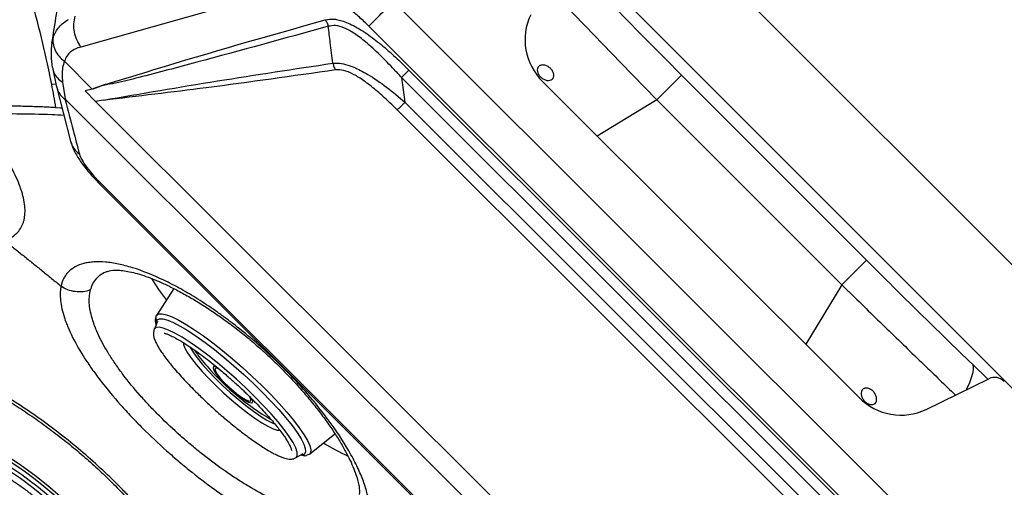
# Model space of a CAD drawing. Extents: x 399 to 509, y 624 to 780.
# Drawn here: x 494 to 502, y 724 to 728 of the extents above; entities that cross this region are included whole.
import ezdxf

# ---------------------------------------------------------------- set-up
doc = ezdxf.new("R2010")
doc.units = 0
doc.header["$MEASUREMENT"] = 0
doc.layers.add('1', color=4, linetype='Continuous')
doc.layers.add('GEOMETRY', color=4, linetype='Continuous', lineweight=25)

# ---------------------------------------------------------------- blocks, each defined once
blk = doc.blocks.new('2024 Prism LL')
at = {"layer": 'GEOMETRY'}
for p, q in [((104.9505, 79.5953), (98.5585, 85.9873)), ((98.307, 85.2181), (104.1813, 79.3438)), ((97.176, 83.7023), (95.4199, 83.2074)), ((98.0135, 83.5852), (102.5455, 79.0659)), ((102.3413, 78.8614), (97.8094, 83.3805)), ((95.1784, 83.2382), (95.1896, 83.2889)), ((95.2843, 83.0893), (95.5151, 82.8591)), ((95.1837, 83.0387), (95.2191, 82.8759)), ((98.1415, 83.0161), (101.976, 79.1923)), ((95.2681, 82.9165), (95.2889, 82.7781)), ((101.9149, 79.1311), (98.0804, 82.9549)), ((98.0804, 82.9549), (98.1088, 82.7497)), ((101.8755, 80.3031), (99.2525, 82.9187)), ((100.4038, 82.9744), (100.1994, 82.77)), ((100.4038, 82.9744), (101.9377, 81.4405)), ((95.2145, 82.9008), (95.176, 82.897)), ((95.2176, 82.8794), (95.3349, 82.4265)), ((95.5151, 82.8591), (95.4556, 82.8438)), ((95.4556, 82.8438), (95.5423, 82.7573)), ((95.5172, 82.8597), (95.5151, 82.8591)), ((95.2889, 82.7781), (95.2909, 82.7761)), ((95.2909, 82.7761), (101.742, 76.3433)), ((95.6053, 82.7664), (95.5423, 82.7573)), ((95.5423, 82.7573), (101.7227, 76.5943)), ((98.1088, 82.7497), (101.7097, 79.1589)), ((100.1994, 82.77), (99.7039, 82.4686)), ((100.1994, 82.77), (101.7333, 81.2361)), ((95.211, 82.7055), (95.2517, 82.7047)), ((95.2517, 82.7047), (95.2634, 82.7026)), ((101.6462, 79.0953), (98.0453, 82.6861)), ((95.5746, 82.0742), (101.0387, 76.6255)), ((95.582, 82.0816), (101.046, 76.6329)), ((101.9377, 81.4405), (101.7333, 81.2361)), ((95.6412, 81.3483), (95.6481, 81.35)), ((96.1923, 81.2049), (96.0464, 80.9831)), ((101.7333, 81.2361), (101.4337, 80.7437)), ((96.0571, 80.9326), (96.0286, 80.8665)), ((96.5226, 80.5752), (96.518, 80.5701)), ((102.8162, 80.5788), (102.9454, 80.4545)), ((102.4322, 80.2042), (102.9538, 80.4586)), ((96.8589, 80.2609), (96.8636, 80.266)), ((97.3159, 79.8317), (97.5274, 80.0025)), ((97.1994, 79.8015), (97.2015, 79.8026)), ((97.2015, 79.8026), (97.2645, 79.8374))]:
    blk.add_line(p, q, dxfattribs=at)
at = {"layer": 'GEOMETRY', "flags": 128}
for points in [[(99.2732, 83.7258), (99.3087, 83.6889), (99.6028, 83.3841), (99.9002, 83.0773), (100.1994, 82.77), (100.1994, 82.77), (100.1994, 82.77)], [(95.5746, 82.0742), (95.5753, 82.0749), (95.582, 82.0816)], [(96.0451, 80.9049), (96.0444, 80.9267), (96.0531, 80.9452), (96.0723, 80.9542), (96.1016, 80.9536), (96.1405, 80.9433), (96.1605, 80.9357)], [(96.0464, 80.9831), (96.0479, 80.9853), (96.0656, 80.9961), (96.0934, 80.9974), (96.1309, 80.989), (96.1775, 80.9711), (96.2324, 80.944), (96.2948, 80.9082), (96.3635, 80.8642), (96.4375, 80.8127), (96.5155, 80.7547), (96.5963, 80.691), (96.6786, 80.6226), (96.7609, 80.5509), (96.842, 80.4768), (96.9205, 80.4016), (96.9951, 80.3266), (97.0646, 80.2529), (97.1278, 80.1819), (97.1838, 80.1146), (97.2315, 80.0521), (97.2703, 79.9956), (97.2994, 79.9458), (97.3185, 79.9037), (97.3271, 79.87), (97.3252, 79.8451), (97.3159, 79.8317)], [(96.3987, 80.7089), (96.3271, 80.759), (96.2607, 80.8016), (96.2007, 80.836), (96.1482, 80.8615), (96.1042, 80.8778), (96.0694, 80.8845), (96.0444, 80.8815), (96.0297, 80.8689), (96.0286, 80.8665)], [(96.1605, 80.9357), (96.1884, 80.9235), (96.2444, 80.8945), (96.3077, 80.8569), (96.377, 80.8113), (96.4512, 80.7585), (96.5291, 80.6993), (96.6093, 80.6348), (96.6904, 80.5662), (96.7711, 80.4944), (96.85, 80.4209), (96.9257, 80.3468), (96.9969, 80.2735), (97.0624, 80.2021), (97.1211, 80.1339), (97.172, 80.0701), (97.2142, 80.0117), (97.247, 79.9598), (97.2562, 79.9432)], [(96.2688, 80.7597), (96.2708, 80.7432), (96.2828, 80.7121), (96.305, 80.673), (96.337, 80.627), (96.3778, 80.5753), (96.4265, 80.5192), (96.4818, 80.4602), (96.5422, 80.3999), (96.6062, 80.3397), (96.6722, 80.2813), (96.7383, 80.2261), (96.803, 80.1755), (96.8644, 80.131), (96.9211, 80.0936), (96.9716, 80.0643), (97.0146, 80.0439), (97.0488, 80.0329), (97.0719, 80.0313)], [(96.3232, 80.7239), (96.3265, 80.7174), (96.3509, 80.6771), (96.3849, 80.6302), (96.4276, 80.5778), (96.4778, 80.5215), (96.5342, 80.4628), (96.5953, 80.4032), (96.6593, 80.3444), (96.7245, 80.2881), (96.7892, 80.2357), (96.8515, 80.1886), (96.9098, 80.1483), (96.9625, 80.1156), (97.0082, 80.0917), (97.0311, 80.0819)], [(97.2015, 79.8026), (97.2063, 79.8059), (97.2157, 79.8233), (97.2146, 79.8499), (97.2028, 79.8853), (97.1806, 79.9288), (97.1485, 79.9797), (97.1069, 80.0371), (97.0567, 80.0998), (96.9987, 80.1669), (96.9339, 80.2371), (96.8636, 80.3091), (96.789, 80.3817), (96.7113, 80.4536), (96.6321, 80.5235), (96.5526, 80.5901), (96.4744, 80.6523), (96.3987, 80.7089)], [(96.5513, 80.5525), (96.5405, 80.5566), (96.5237, 80.5588), (96.5169, 80.5514), (96.5169, 80.5471)], [(96.5169, 80.5471), (96.5204, 80.5351), (96.5341, 80.5109), (96.5571, 80.4801), (96.5879, 80.4449), (96.6246, 80.4074), (96.665, 80.3699), (96.7064, 80.3349), (96.7462, 80.3044), (96.7821, 80.2805), (96.8116, 80.2646), (96.833, 80.2578), (96.8372, 80.2575)], [(96.5731, 80.5346), (96.5556, 80.5424), (96.5384, 80.5451), (96.5319, 80.5377), (96.5365, 80.5206), (96.5519, 80.4953), (96.5769, 80.4635), (96.6097, 80.4276), (96.6479, 80.3903)], [(102.8162, 80.5788), (102.8218, 80.5577), (102.8221, 80.5317), (102.8172, 80.5008), (102.8072, 80.4653), (102.792, 80.4254), (102.7718, 80.3816), (102.764, 80.3661)], [(96.6479, 80.3903), (96.6886, 80.3543), (96.7289, 80.3223), (96.7656, 80.2967), (96.7961, 80.2794), (96.8182, 80.2717), (96.8302, 80.274), (96.8311, 80.2864), (96.8211, 80.3077), (96.8183, 80.3121)], [(96.8372, 80.2575), (96.8449, 80.2604), (96.8466, 80.2723), (96.8381, 80.2923)], [(95.6661, 78.2434), (95.6711, 78.2447), (95.7307, 78.2664), (95.7803, 78.2974), (95.8195, 78.3375), (95.8477, 78.3861), (95.8649, 78.4429), (95.8706, 78.5071), (95.865, 78.5783), (95.8481, 78.6555), (95.82, 78.7381), (95.781, 78.8252), (95.7315, 78.9159), (95.6721, 79.0092), (95.6033, 79.1042), (95.5258, 79.2), (95.4406, 79.2955), (95.3483, 79.3898), (95.25, 79.4819), (95.1466, 79.5708), (95.0393, 79.6557), (94.9292, 79.7357), (94.8173, 79.8099)], [(95.7064, 78.5855), (95.7053, 78.6201), (95.6941, 78.691), (95.6711, 78.7679), (95.6365, 78.8498), (95.5908, 78.9356), (95.5345, 79.0244), (95.4684, 79.1149), (95.3933, 79.206), (95.3101, 79.2967), (95.2199, 79.3856), (95.1238, 79.4718), (95.0231, 79.5542), (94.9189, 79.6317), (94.8127, 79.7033), (94.7057, 79.7681), (94.5992, 79.8254), (94.4947, 79.8743), (94.3934, 79.9144), (94.2967, 79.945), (94.2057, 79.9658), (94.1215, 79.9765), (94.0453, 79.9771), (93.9913, 79.9703)], [(97.2562, 79.9432), (97.2698, 79.9152), (97.2823, 79.8788), (97.2842, 79.851), (97.2755, 79.8325), (97.2563, 79.8235), (97.2381, 79.8228)], [(97.3159, 79.8317), (97.3127, 79.8294), (97.2962, 79.8239)]]:
    blk.add_lwpolyline(points, dxfattribs=at)
at = {"layer": 'GEOMETRY'}
for centre, radius, start, end in [((95.5241, 82.4777), 0.196, 195.13956, 233.57428), ((97.3975, 82.1075), 1.6131, 210.44172, 218.19841), ((96.1139, 80.9557), 0.0729, 157.86518, 199.70118), ((97.261, 81.2885), 1.0757, 213.40489, 222.52001), ((98.0751, 81.9504), 2.1239, 220.83874, 239.56715), ((93.2175, 77.2418), 2.9997, 37.98505, 64.39535), ((93.3195, 77.3677), 2.8018, 38.9548, 64.51435), ((98.2818, 81.2489), 1.5704, 237.32489, 245.77757)]:
    blk.add_arc(centre, radius, start, end, dxfattribs=at)
for centre, major_axis, ratio, start_param, end_param in [((99.6076, 83.257), (0.467, -0.1927), 0.965323, 3.084263, 4.307154), ((103.0053, 80.3714), (0.0965, -0.0401), 0.922223, 1.151561, 2.458586), ((102.2127, 80.6592), (-0.1929, 0.467), 0.965142, 1.978669, 3.201559)]:
    blk.add_ellipse(centre, major_axis=major_axis, ratio=ratio, start_param=start_param, end_param=end_param, dxfattribs=at)
for points, knots in [([(99.542, 83.853), (99.612, 83.7802), (99.6825, 83.7072), (99.8246, 83.5609), (99.8962, 83.4876), (100.0401, 83.3409), (100.1125, 83.2675), (100.2578, 83.1208), (100.3307, 83.0476), (100.4038, 82.9744)], [0, 0, 0, 0, 0.25, 0.25, 0.5, 0.5, 0.75, 0.75, 1, 1, 1, 1]), ([(95.2568, 83.7423), (95.2431, 83.6543), (95.2168, 83.4866), (95.1903, 83.3183), (95.1776, 83.2383)], [0, 0, 0, 0, 0.524372, 1, 1, 1, 1]), ([(94.9912, 83.666), (95.0254, 83.5408), (95.0594, 83.4136), (95.1064, 83.2207), (95.1214, 83.1561), (95.1501, 83.0266), (95.1632, 82.9618), (95.176, 82.897)], [0, 0, 0, 0, 0.5, 0.5, 0.75, 0.75, 1, 1, 1, 1]), ([(97.8094, 83.3805), (97.7836, 83.4053), (97.7328, 83.4544), (97.6513, 83.522), (97.5683, 83.5825), (97.4827, 83.6347), (97.3982, 83.6758), (97.3159, 83.7026), (97.2394, 83.7142), (97.1971, 83.7062), (97.176, 83.7023)], [0, 0, 0, 0, 0.126547, 0.249919, 0.377175, 0.499718, 0.627528, 0.749863, 0.875036, 1, 1, 1, 1]), ([(95.1896, 83.2889), (95.2039, 83.3187), (95.2322, 83.3778), (95.2887, 83.4172), (95.3167, 83.4368)], [0, 0, 0, 0, 0.5044989, 1, 1, 1, 1]), ([(95.5172, 82.8597), (95.5217, 82.8618), (95.5651, 82.8821), (95.7384, 82.9308), (96.3701, 83.1289), (96.9712, 83.2982), (97.4479, 83.4325)], [0, 0, 0, 0, 0.007721, 0.074655, 0.266185, 1, 1, 1, 1]), ([(97.4479, 83.4325), (97.4715, 83.4364), (97.5066, 83.4423), (97.5637, 83.4319), (97.612, 83.417), (97.6673, 83.393), (97.7296, 83.3587), (97.8121, 83.305), (97.9138, 83.2272), (98.0296, 83.1256), (98.1043, 83.0525), (98.1415, 83.0161)], [0, 0, 0, 0, 0.1252424, 0.1869617, 0.2505847, 0.3283945, 0.4114102, 0.5010359, 0.662351, 0.8319966, 1, 1, 1, 1]), ([(97.4479, 83.4325), (97.4533, 83.4243), (97.464, 83.4079), (97.4696, 83.3887), (97.4724, 83.3791)], [0, 0, 0, 0, 0.5, 1, 1, 1, 1]), ([(97.4724, 83.3791), (97.1092, 83.2788), (96.586, 83.1343), (96.0296, 82.9876), (95.8051, 82.93), (95.7092, 82.9063), (95.6061, 82.893), (95.5477, 82.8696), (95.5188, 82.858)], [0, 0, 0, 0, 0.559957, 0.806347, 0.854751, 0.903289, 0.952043, 1, 1, 1, 1]), ([(98.0803, 82.9549), (98.0607, 82.9764), (98.0215, 83.0193), (97.9617, 83.0816), (97.9018, 83.1414), (97.8421, 83.1975), (97.7723, 83.2589), (97.6938, 83.3194), (97.6084, 83.3671), (97.5313, 83.3903), (97.492, 83.3828), (97.4724, 83.3791)], [0, 0, 0, 0, 0.103598, 0.206282, 0.307061, 0.405061, 0.499574, 0.643355, 0.769755, 0.885319, 1, 1, 1, 1]), ([(97.5109, 83.0736), (97.5037, 83.1306), (97.4908, 83.2324), (97.4781, 83.3342), (97.4724, 83.3791)], [0, 0, 0, 0, 0.559389, 1, 1, 1, 1]), ([(95.1786, 83.2431), (95.1751, 83.2086), (95.1684, 83.1421), (95.1785, 83.0714), (95.1834, 83.0373)], [0, 0, 0, 0, 0.518307, 1, 1, 1, 1]), ([(95.1896, 83.2889), (95.1886, 83.2713), (95.1866, 83.2355), (95.2047, 83.181), (95.2366, 83.13), (95.2684, 83.1028), (95.284, 83.0895)], [0, 0, 0, 0, 0.2457155, 0.4999281, 0.7541795, 1, 1, 1, 1]), ([(95.4199, 83.2074), (95.4042, 83.2024), (95.3729, 83.1924), (95.3331, 83.1682), (95.3023, 83.1342), (95.2903, 83.1043), (95.2843, 83.0893)], [0, 0, 0, 0, 0.249787, 0.499296, 0.749124, 1, 1, 1, 1]), ([(95.284, 83.0895), (95.2783, 83.0714), (95.2669, 83.0355), (95.263, 82.9767), (95.2664, 82.9371), (95.2681, 82.9165)], [0, 0, 0, 0, 0.329137, 0.650204, 1, 1, 1, 1]), ([(95.2843, 83.0893), (95.2842, 83.0893), (95.2841, 83.0894), (95.284, 83.0895), (95.284, 83.0895)], [0, 0, 0, 0, 0.5600669, 1, 1, 1, 1]), ([(95.6047, 82.7673), (95.9201, 82.8212), (96.5507, 82.9289), (97.1909, 83.0254), (97.5109, 83.0736)], [0, 0, 0, 0, 0.500104, 1, 1, 1, 1]), ([(97.5109, 83.0736), (97.5289, 83.0745), (97.5656, 83.0762), (97.6265, 83.0621), (97.6858, 83.0403), (97.7422, 83.0139), (97.8334, 82.9636), (97.9591, 82.8765), (98.0581, 82.7926), (98.1087, 82.7497)], [0, 0, 0, 0, 0.1148282, 0.2336641, 0.3173483, 0.4060895, 0.5009774, 0.744712, 1, 1, 1, 1]), ([(97.5109, 83.0736), (97.5133, 83.0636), (97.5183, 83.0435), (97.5288, 83.0264), (97.534, 83.0179)], [0, 0, 0, 0, 0.5, 1, 1, 1, 1]), ([(95.1845, 83.0376), (95.1876, 83.0234), (95.1942, 82.9921), (95.2232, 82.9498), (95.2533, 82.9275), (95.2681, 82.9165)], [0, 0, 0, 0, 0.298878, 0.655307, 1, 1, 1, 1]), ([(97.534, 83.0179), (97.1768, 82.9669), (96.5389, 82.8759), (95.891, 82.7992), (95.6059, 82.7655)], [0, 0, 0, 0, 0.560011, 1, 1, 1, 1]), ([(98.0453, 82.6861), (98.0145, 82.7163), (97.9529, 82.7766), (97.8565, 82.8617), (97.7637, 82.9335), (97.6763, 82.9864), (97.5971, 83.0188), (97.5551, 83.0182), (97.534, 83.0179)], [0, 0, 0, 0, 0.187072, 0.373689, 0.559995, 0.705553, 0.85283, 1, 1, 1, 1]), ([(99.3394, 82.9957), (99.3411, 82.9915), (99.3422, 82.9873), (99.3438, 82.979), (99.3441, 82.9749), (99.3438, 82.9671), (99.3433, 82.9633), (99.3413, 82.9563), (99.3399, 82.9529), (99.3344, 82.9438), (99.3291, 82.9389), (99.3161, 82.9322), (99.3083, 82.9304), (99.2958, 82.9302), (99.2914, 82.9305), (99.2826, 82.9321), (99.2781, 82.9332), (99.2691, 82.9363), (99.2646, 82.9383), (99.2559, 82.9428), (99.2517, 82.9454), (99.2434, 82.9513), (99.2395, 82.9545), (99.2322, 82.9614), (99.2288, 82.9651), (99.2226, 82.9728), (99.2198, 82.9768), (99.215, 82.985), (99.213, 82.9892), (99.2081, 83.0017), (99.2065, 83.0102), (99.2069, 83.0257), (99.2089, 83.033), (99.2143, 83.042), (99.2166, 83.0448), (99.2218, 83.0496), (99.2247, 83.0516), (99.2312, 83.055), (99.2348, 83.0563), (99.2424, 83.0581), (99.2464, 83.0586), (99.2549, 83.0588), (99.2592, 83.0584), (99.268, 83.057), (99.2726, 83.0558), (99.2816, 83.0528), (99.286, 83.0509), (99.2948, 83.0464), (99.2992, 83.0437), (99.3073, 83.0379), (99.3112, 83.0347), (99.3186, 83.0278), (99.322, 83.0241), (99.3313, 83.0126), (99.3362, 83.0042), (99.3394, 82.9957)], [0, 0, 0, 0, 0.03125, 0.03125, 0.0625, 0.0625, 0.09375, 0.09375, 0.125, 0.125, 0.1875, 0.1875, 0.25, 0.25, 0.28125, 0.28125, 0.3125, 0.3125, 0.34375, 0.34375, 0.375, 0.375, 0.40625, 0.40625, 0.4375, 0.4375, 0.46875, 0.46875, 0.5, 0.5, 0.5625, 0.5625, 0.625, 0.625, 0.65625, 0.65625, 0.6875, 0.6875, 0.71875, 0.71875, 0.75, 0.75, 0.78125, 0.78125, 0.8125, 0.8125, 0.84375, 0.84375, 0.875, 0.875, 0.90625, 0.90625, 0.9375, 0.9375, 1, 1, 1, 1]), ([(95.2205, 82.8775), (95.2222, 82.8696), (95.2276, 82.8446), (95.2506, 82.8065), (95.2776, 82.7822), (95.2911, 82.77)], [0, 0, 0, 0, 0.188176, 0.594299, 1, 1, 1, 1]), ([(95.291, 82.7762), (95.2914, 82.7757), (95.2922, 82.7748), (95.2929, 82.7735), (95.2934, 82.7723), (95.2934, 82.7711), (95.293, 82.7699), (95.2917, 82.77), (95.2911, 82.77)], [0, 0, 0, 0, 0.1067506, 0.2132081, 0.3309789, 0.468841, 0.7372541, 1, 1, 1, 1]), ([(95.2911, 82.77), (95.3129, 82.6861), (95.3518, 82.5361), (95.3906, 82.386), (95.4077, 82.3199)], [0, 0, 0, 0, 0.56, 1, 1, 1, 1]), ([(95.211, 82.7055), (95.1928, 82.7064), (95.1565, 82.7082), (95.1019, 82.7106), (95.0474, 82.7127), (94.993, 82.7145), (94.9387, 82.716), (94.8844, 82.7172), (94.8303, 82.7182), (94.7763, 82.7189), (94.7225, 82.7193), (94.6687, 82.7195), (94.6151, 82.7195), (94.5617, 82.7192), (94.5084, 82.7186), (94.4553, 82.7179), (94.4098, 82.717), (94.3721, 82.7162), (94.3519, 82.7157), (94.3419, 82.7155)], [0, 0, 0, 0, 0.065322, 0.130196, 0.194624, 0.258609, 0.322151, 0.385249, 0.447903, 0.510111, 0.571875, 0.633191, 0.694061, 0.754482, 0.814454, 0.873976, 0.933048, 0.96656, 1, 1, 1, 1]), ([(94.5146, 82.6533), (94.5393, 82.6538), (94.6657, 82.656), (94.8895, 82.656), (95.1185, 82.6517), (95.2459, 82.6454), (95.2786, 82.6438)], [0, 0, 0, 0, 0.093984, 0.480399, 0.866707, 1, 1, 1, 1]), ([(94.7859, 81.6034), (94.8232, 81.6159), (94.8542, 81.6333), (94.9044, 81.6775), (94.9236, 81.7043), (94.94, 81.7439), (94.9429, 81.7522), (94.9479, 81.7692), (94.95, 81.7779), (94.9551, 81.8049), (94.9569, 81.8239), (94.9576, 81.8836), (94.9518, 81.9272), (94.9366, 81.9866), (94.9332, 81.9988), (94.9255, 82.0234), (94.9213, 82.0359), (94.9075, 82.0737), (94.8969, 82.0996), (94.8605, 82.1791), (94.8303, 82.2345), (94.7851, 82.307), (94.7756, 82.3217), (94.7561, 82.3511), (94.746, 82.3659), (94.7148, 82.4103), (94.6928, 82.4402), (94.6229, 82.5305), (94.5713, 82.5915), (94.5146, 82.6533)], [0, 0, 0, 0, 0.125, 0.125, 0.25, 0.25, 0.28125, 0.28125, 0.3125, 0.3125, 0.375, 0.375, 0.5, 0.5, 0.53125, 0.53125, 0.5625, 0.5625, 0.625, 0.625, 0.75, 0.75, 0.78125, 0.78125, 0.8125, 0.8125, 0.875, 0.875, 1, 1, 1, 1]), ([(95.3347, 82.427), (95.3437, 82.4005), (95.3617, 82.347), (95.4171, 82.2579), (95.4882, 82.1647), (95.5453, 82.1049), (95.5746, 82.0742)], [0, 0, 0, 0, 0.236097, 0.477227, 0.732019, 1, 1, 1, 1]), ([(95.4077, 82.3199), (95.4138, 82.3038), (95.426, 82.2716), (95.4687, 82.2094), (95.5207, 82.1448), (95.5613, 82.1029), (95.582, 82.0816)], [0, 0, 0, 0, 0.249073, 0.499064, 0.745848, 1, 1, 1, 1]), ([(94.7859, 81.6034), (94.8122, 81.5826), (94.8647, 81.5411), (94.9432, 81.4785), (95.0216, 81.4156), (95.0999, 81.3525), (95.178, 81.2891), (95.2299, 81.2467), (95.2558, 81.2255)], [0, 0, 0, 0, 0.166538, 0.333127, 0.499768, 0.66646, 0.833204, 1, 1, 1, 1]), ([(101.9377, 81.4405), (102.0108, 81.3674), (102.0841, 81.2945), (102.2307, 81.1492), (102.3042, 81.0768), (102.4509, 80.9329), (102.5242, 80.8613), (102.6705, 80.7192), (102.7434, 80.6487), (102.8162, 80.5788)], [0, 0, 0, 0, 0.25, 0.25, 0.5, 0.5, 0.75, 0.75, 1, 1, 1, 1]), ([(97.624, 79.0969), (97.6744, 79.1077), (97.7148, 79.1282), (97.7612, 79.1728), (97.7742, 79.19), (97.7901, 79.2194), (97.7948, 79.2298), (97.8027, 79.2516), (97.8061, 79.263), (97.8194, 79.3225), (97.8198, 79.3779), (97.807, 79.4571), (97.8037, 79.4735), (97.7959, 79.507), (97.7914, 79.5241), (97.7759, 79.5763), (97.763, 79.6125), (97.7322, 79.6877), (97.7143, 79.7266), (97.6836, 79.7872), (97.6726, 79.8077), (97.6496, 79.8493), (97.6376, 79.8702), (97.5746, 79.9755), (97.5157, 80.0621), (97.431, 80.1734), (97.4135, 80.1959), (97.3775, 80.2408), (97.3592, 80.2632), (97.303, 80.3301), (97.264, 80.3744), (97.183, 80.4625), (97.1409, 80.5063), (97.0756, 80.5715), (97.0533, 80.5932), (97.0085, 80.6361), (96.9859, 80.6573), (96.872, 80.7616), (96.7782, 80.8406), (96.6575, 80.9334), (96.6331, 80.9518), (96.5845, 80.9874), (96.5603, 81.0047), (96.4879, 81.0553), (96.4398, 81.0872), (96.3441, 81.1474), (96.2965, 81.1756), (96.2254, 81.2152), (96.2018, 81.2279), (96.1552, 81.252), (96.1322, 81.2635), (96.0185, 81.3181), (95.9319, 81.3526), (95.8292, 81.3843), (95.8089, 81.3901), (95.7695, 81.4003), (95.7503, 81.4048), (95.6939, 81.4164), (95.6581, 81.4217), (95.5902, 81.4275), (95.5581, 81.428), (95.5127, 81.4251), (95.4981, 81.4235), (95.4701, 81.4191), (95.4567, 81.4164), (95.3928, 81.3997), (95.3511, 81.3773), (95.3113, 81.3379), (95.3039, 81.3294), (95.2906, 81.3114), (95.2847, 81.3019), (95.2688, 81.2718), (95.2609, 81.2497), (95.2558, 81.2255)], [0, 0, 0, 0, 0.0625, 0.0625, 0.09375, 0.09375, 0.109375, 0.109375, 0.125, 0.125, 0.1875, 0.1875, 0.203125, 0.203125, 0.21875, 0.21875, 0.25, 0.25, 0.28125, 0.28125, 0.296875, 0.296875, 0.3125, 0.3125, 0.375, 0.375, 0.390625, 0.390625, 0.40625, 0.40625, 0.4375, 0.4375, 0.46875, 0.46875, 0.484375, 0.484375, 0.5, 0.5, 0.5625, 0.5625, 0.578125, 0.578125, 0.59375, 0.59375, 0.625, 0.625, 0.65625, 0.65625, 0.671875, 0.671875, 0.6875, 0.6875, 0.75, 0.75, 0.765625, 0.765625, 0.78125, 0.78125, 0.8125, 0.8125, 0.84375, 0.84375, 0.859375, 0.859375, 0.875, 0.875, 0.9375, 0.9375, 0.953125, 0.953125, 0.96875, 0.96875, 1, 1, 1, 1]), ([(95.6483, 81.3491), (95.6513, 81.3502), (95.658, 81.3528), (95.6824, 81.3574), (95.7193, 81.359), (95.7669, 81.3558), (95.8227, 81.3466), (95.8878, 81.3305), (95.9607, 81.3071), (96.042, 81.2759), (96.1312, 81.2363), (96.2269, 81.1884), (96.3278, 81.1326), (96.4321, 81.0692), (96.5382, 80.9993), (96.6444, 80.9237), (96.7491, 80.8436), (96.851, 80.7598), (96.949, 80.6734), (97.043, 80.5846), (97.1334, 80.4935), (97.2204, 80.4), (97.3033, 80.3045), (97.3813, 80.2083), (97.4532, 80.1125), (97.5182, 80.0187), (97.5751, 79.9284), (97.6234, 79.8433), (97.6624, 79.7651), (97.6921, 79.6952), (97.7127, 79.6351), (97.725, 79.5861), (97.7308, 79.5467), (97.7316, 79.5185), (97.7296, 79.5023), (97.7289, 79.5001), (97.7286, 79.4992)], [0, 0, 0, 0, 0.02375, 0.0535159, 0.082002, 0.1101177, 0.1381275, 0.1656739, 0.1936668, 0.2228424, 0.2530367, 0.2840516, 0.3156528, 0.3475898, 0.3796063, 0.4114152, 0.4428505, 0.4738069, 0.5042436, 0.5341729, 0.5642617, 0.5948365, 0.6258674, 0.6572743, 0.6889287, 0.7206529, 0.7521769, 0.7832718, 0.8137111, 0.8432888, 0.87184, 0.8992801, 0.9262025, 0.9535307, 0.9809899, 1, 1, 1, 1]), ([(95.4998, 81.1937), (95.506, 81.2119), (95.5184, 81.2484), (95.5609, 81.302), (95.5999, 81.3383), (95.6393, 81.3478), (95.6412, 81.3483)], [0, 0, 0, 0, 0.260938, 0.5218819, 0.9767325, 1, 1, 1, 1]), ([(95.2558, 81.2255), (95.2556, 81.2244), (95.2554, 81.2232), (95.2549, 81.2209), (95.2543, 81.2175), (95.2529, 81.2095), (95.2506, 81.1931), (95.2495, 81.1784), (95.2484, 81.1485), (95.2493, 81.1276), (95.2562, 81.0621), (95.2669, 81.0148), (95.288, 80.9507), (95.2927, 80.9376), (95.3027, 80.9111), (95.308, 80.8976), (95.3252, 80.8569), (95.338, 80.8292), (95.3808, 80.7443), (95.4148, 80.6853), (95.4744, 80.5932), (95.4957, 80.5618), (95.5405, 80.4989), (95.564, 80.4673), (95.6377, 80.3719), (95.6912, 80.3076), (95.7635, 80.2263), (95.7783, 80.2099), (95.8082, 80.1773), (95.8234, 80.1611), (95.8693, 80.1125), (95.9006, 80.0804), (95.9964, 79.985), (96.0629, 79.9223), (96.1492, 79.8454), (96.1667, 79.83), (96.2017, 79.7996), (96.2193, 79.7846), (96.272, 79.7401), (96.3074, 79.7111), (96.4138, 79.6261), (96.4854, 79.5722), (96.5756, 79.5083), (96.5937, 79.4957), (96.6297, 79.471), (96.6476, 79.4589), (96.7011, 79.4234), (96.7365, 79.4008), (96.8414, 79.3361), (96.9099, 79.2972), (96.9939, 79.2538), (97.0106, 79.2454), (97.0437, 79.2292), (97.06, 79.2215), (97.1084, 79.1992), (97.1398, 79.1856), (97.2318, 79.1488), (97.29, 79.1294), (97.3589, 79.1117), (97.3725, 79.1085), (97.3991, 79.1028), (97.4121, 79.1003), (97.4503, 79.0938), (97.4746, 79.0909), (97.5443, 79.0863), (97.5864, 79.0887), (97.6239, 79.0968)], [0, 0, 0, 0, 0.001953, 0.001953, 0.003906, 0.007813, 0.015625, 0.03125, 0.03125, 0.0625, 0.0625, 0.125, 0.125, 0.140625, 0.140625, 0.15625, 0.15625, 0.1875, 0.1875, 0.25, 0.25, 0.28125, 0.28125, 0.3125, 0.3125, 0.375, 0.375, 0.390625, 0.390625, 0.40625, 0.40625, 0.4375, 0.4375, 0.5, 0.5, 0.515625, 0.515625, 0.53125, 0.53125, 0.5625, 0.5625, 0.625, 0.625, 0.640625, 0.640625, 0.65625, 0.65625, 0.6875, 0.6875, 0.75, 0.75, 0.765625, 0.765625, 0.78125, 0.78125, 0.8125, 0.8125, 0.875, 0.875, 0.890625, 0.890625, 0.90625, 0.90625, 0.9375, 0.9375, 1, 1, 1, 1]), ([(95.4998, 81.1937), (95.4802, 81.1865), (95.4595, 81.1816), (95.4172, 81.177), (95.3957, 81.1772), (95.3531, 81.1828), (95.3322, 81.1881), (95.2922, 81.2034), (95.2732, 81.2135), (95.2558, 81.2255)], [0, 0, 0, 0, 0.25, 0.25, 0.5, 0.5, 0.75, 0.75, 1, 1, 1, 1]), ([(97.5679, 79.3405), (97.5344, 79.3313), (97.497, 79.3272), (97.4146, 79.3289), (97.3696, 79.3346), (97.3085, 79.3481), (97.296, 79.3511), (97.2706, 79.3578), (97.2578, 79.3614), (97.2188, 79.3731), (97.1655, 79.3911), (97.1096, 79.4137), (97.0666, 79.4324), (97.0521, 79.4389), (97.0228, 79.4526), (97.008, 79.4597), (96.9336, 79.4964), (96.873, 79.5297), (96.7802, 79.5852), (96.749, 79.6047), (96.7017, 79.6353), (96.6859, 79.6457), (96.6541, 79.6671), (96.6381, 79.678), (96.5585, 79.7334), (96.4954, 79.7802), (96.4017, 79.8541), (96.3706, 79.8794), (96.3241, 79.9183), (96.3087, 79.9314), (96.2779, 79.958), (96.2625, 79.9714), (96.1866, 80.0387), (96.1283, 80.0936), (96.0443, 80.1775), (96.0169, 80.2057), (95.9767, 80.2484), (95.9635, 80.2627), (95.9373, 80.2914), (95.9244, 80.3058), (95.8612, 80.3775), (95.8147, 80.4343), (95.7507, 80.5186), (95.7304, 80.5466), (95.6918, 80.6023), (95.6734, 80.6301), (95.6223, 80.7118), (95.5934, 80.7642), (95.5577, 80.8397), (95.547, 80.8644), (95.5329, 80.9007), (95.5286, 80.9126), (95.5205, 80.9363), (95.5168, 80.948), (95.5001, 81.0051), (95.4925, 81.0474), (95.4879, 81.1255), (95.4911, 81.1613), (95.4998, 81.1937)], [0, 0, 0, 0, 0.0625, 0.0625, 0.125, 0.125, 0.140625, 0.140625, 0.15625, 0.15625, 0.1875, 0.21875, 0.21875, 0.234375, 0.234375, 0.25, 0.25, 0.3125, 0.3125, 0.34375, 0.34375, 0.359375, 0.359375, 0.375, 0.375, 0.4375, 0.4375, 0.46875, 0.46875, 0.484375, 0.484375, 0.5, 0.5, 0.5625, 0.5625, 0.59375, 0.59375, 0.609375, 0.609375, 0.625, 0.625, 0.6875, 0.6875, 0.71875, 0.71875, 0.75, 0.75, 0.8125, 0.8125, 0.84375, 0.84375, 0.859375, 0.859375, 0.875, 0.875, 0.9375, 0.9375, 1, 1, 1, 1]), ([(101.7333, 81.2361), (101.7333, 81.2361), (101.7552, 81.2147), (101.8796, 81.0934), (102.1066, 80.8725), (102.3996, 80.5887), (102.5882, 80.4071), (102.6756, 80.323)], [0, 0, 0, 0, 0.000002, 0.069561, 0.394201, 0.719198, 1, 1, 1, 1]), ([(96.0463, 80.983), (96.0406, 80.9705), (96.031, 80.9494), (96.0402, 80.9158), (96.0439, 80.9021)], [0, 0, 0, 0, 0.593069, 1, 1, 1, 1]), ([(96.0286, 80.8665), (96.0272, 80.863), (96.0224, 80.8501), (96.021, 80.8273), (96.0259, 80.8006), (96.0379, 80.7677), (96.0576, 80.7291), (96.0839, 80.6866), (96.1169, 80.6398), (96.1527, 80.5931), (96.194, 80.5429), (96.2399, 80.4903), (96.2887, 80.4373), (96.3377, 80.3862), (96.3832, 80.3406), (96.4272, 80.2978), (96.4688, 80.2585), (96.4977, 80.2321), (96.511, 80.2199)], [0, 0, 0, 0, 0.021838, 0.079294, 0.146134, 0.221625, 0.292207, 0.379482, 0.447996, 0.517352, 0.588079, 0.65886, 0.728315, 0.793476, 0.852454, 0.89934, 0.953721, 1, 1, 1, 1]), ([(96.6168, 77.6543), (96.6439, 77.7089), (96.6606, 77.7719), (96.6686, 77.8609), (96.6695, 77.8792), (96.67, 77.9169), (96.6696, 77.9362), (96.6664, 77.9952), (96.6616, 78.036), (96.6394, 78.1628), (96.6143, 78.253), (96.5696, 78.3729), (96.56, 78.3972), (96.5396, 78.4462), (96.5288, 78.4708), (96.4946, 78.5453), (96.4695, 78.5956), (96.4145, 78.6974), (96.3847, 78.749), (96.3364, 78.8273), (96.3197, 78.8535), (96.2852, 78.9063), (96.2672, 78.9329), (96.1751, 79.0659), (96.0939, 79.1715), (95.9612, 79.3286), (95.9152, 79.3808), (95.8432, 79.4586), (95.8188, 79.4845), (95.7689, 79.5362), (95.7437, 79.5618), (95.616, 79.6886), (95.5094, 79.7859), (95.3427, 79.9258), (95.286, 79.9714), (95.1992, 80.0382), (95.1699, 80.0602), (95.1113, 80.1034), (95.082, 80.1245), (94.9348, 80.2281), (94.816, 80.3042), (94.6362, 80.4081), (94.576, 80.4411), (94.4551, 80.5035), (94.3953, 80.5325), (94.2178, 80.613), (94.1021, 80.658), (93.9608, 80.7036), (93.9327, 80.7122), (93.8769, 80.7282), (93.8491, 80.7357), (93.767, 80.7564), (93.7138, 80.7677), (93.5589, 80.7947), (93.4618, 80.8035), (93.3483, 80.8027), (93.326, 80.802), (93.2822, 80.7993), (93.2608, 80.7974), (93.1986, 80.7899), (93.1594, 80.7827), (93.0487, 80.7542), (92.984, 80.7264), (92.9288, 80.6896)], [0, 0, 0, 0, 0.0625, 0.0625, 0.078125, 0.078125, 0.09375, 0.09375, 0.125, 0.125, 0.1875, 0.1875, 0.203125, 0.203125, 0.21875, 0.21875, 0.25, 0.25, 0.28125, 0.28125, 0.296875, 0.296875, 0.3125, 0.3125, 0.375, 0.375, 0.40625, 0.40625, 0.421875, 0.421875, 0.4375, 0.4375, 0.5, 0.5, 0.53125, 0.53125, 0.546875, 0.546875, 0.5625, 0.5625, 0.625, 0.625, 0.65625, 0.65625, 0.6875, 0.6875, 0.75, 0.75, 0.765625, 0.765625, 0.78125, 0.78125, 0.8125, 0.8125, 0.875, 0.875, 0.890625, 0.890625, 0.90625, 0.90625, 0.9375, 0.9375, 1, 1, 1, 1]), ([(96.1126, 80.8358), (96.1134, 80.8356), (96.1169, 80.8346), (96.1242, 80.8322), (96.147, 80.8242), (96.1792, 80.8095), (96.2183, 80.789), (96.2627, 80.763), (96.3115, 80.7319), (96.3665, 80.6944), (96.4248, 80.6519), (96.4847, 80.606), (96.5397, 80.5619), (96.589, 80.5208), (96.64, 80.4772), (96.6759, 80.445), (96.6976, 80.4256)], [0, 0, 0, 0, 0.009262, 0.041509, 0.107811, 0.184814, 0.269929, 0.346939, 0.431567, 0.520996, 0.610813, 0.697586, 0.784094, 0.846588, 0.907209, 1, 1, 1, 1]), ([(93.234, 80.6941), (93.2391, 80.6966), (93.2591, 80.7062), (93.3052, 80.7199), (93.3723, 80.7333), (93.4495, 80.7407), (93.5358, 80.7417), (93.6307, 80.7355), (93.7334, 80.7218), (93.8432, 80.7001), (93.9588, 80.6703), (94.0792, 80.6325), (94.2038, 80.5867), (94.3326, 80.5329), (94.4652, 80.4709), (94.6006, 80.4012), (94.7378, 80.324), (94.8754, 80.2398), (95.0124, 80.1493), (95.1474, 80.0533), (95.2794, 79.9524), (95.4072, 79.8476), (95.5306, 79.7391), (95.6499, 79.627), (95.7651, 79.5112), (95.8757, 79.3924), (95.9806, 79.2717), (96.0787, 79.1505), (96.169, 79.03), (96.2508, 78.9115), (96.3234, 78.7965), (96.3864, 78.6859), (96.4399, 78.5801), (96.4846, 78.4789), (96.5208, 78.3825), (96.5482, 78.2919), (96.5671, 78.2086), (96.578, 78.1334), (96.5811, 78.068), (96.5789, 78.0192), (96.5744, 77.9968), (96.5728, 77.9887)], [0, 0, 0, 0, 0.009196, 0.035873, 0.06188, 0.087693, 0.113514, 0.139427, 0.165464, 0.191611, 0.217819, 0.243937, 0.269961, 0.296344, 0.323042, 0.349996, 0.377135, 0.404382, 0.431647, 0.458834, 0.485874, 0.512711, 0.539252, 0.565941, 0.592946, 0.620181, 0.647542, 0.674899, 0.702103, 0.729035, 0.755587, 0.781668, 0.807242, 0.832868, 0.858594, 0.884323, 0.909956, 0.935428, 0.960715, 0.985879, 1, 1, 1, 1]), ([(96.6976, 80.4256), (96.7215, 80.4036), (96.7551, 80.3727), (96.8033, 80.3264), (96.8436, 80.2867), (96.8894, 80.24), (96.9347, 80.192), (96.9786, 80.1435), (97.0196, 80.0959), (97.0557, 80.0515), (97.0864, 80.0112), (97.1115, 79.9756), (97.1315, 79.9445), (97.1458, 79.9197), (97.1547, 79.9021), (97.1615, 79.8868), (97.1664, 79.8733), (97.1687, 79.8645), (97.169, 79.8632), (97.169, 79.8629), (97.169, 79.8629), (97.169, 79.8629), (97.169, 79.8629)], [0, 0, 0, 0, 0.097498, 0.13754, 0.203582, 0.271639, 0.344036, 0.418828, 0.495229, 0.571316, 0.642085, 0.7107, 0.77601, 0.836002, 0.884497, 0.90848, 0.986502, 0.997198, 0.999538, 0.999935, 0.999998, 1, 1, 1, 1]), ([(102.0187, 80.3102), (102.02, 80.3056), (102.0209, 80.3012), (102.022, 80.2924), (102.0221, 80.2881), (102.0215, 80.2799), (102.0208, 80.276), (102.0185, 80.2687), (102.017, 80.2652), (102.0114, 80.256), (102.0061, 80.2511), (101.9934, 80.2447), (101.986, 80.2432), (101.9741, 80.2436), (101.9699, 80.2442), (101.9616, 80.2463), (101.9574, 80.2477), (101.949, 80.2514), (101.9449, 80.2536), (101.9368, 80.2588), (101.9329, 80.2617), (101.9253, 80.2683), (101.9218, 80.2719), (101.9152, 80.2794), (101.9121, 80.2835), (101.9065, 80.2919), (101.9041, 80.2962), (101.8999, 80.305), (101.8982, 80.3095), (101.8942, 80.3229), (101.8931, 80.3319), (101.8942, 80.3482), (101.8965, 80.3557), (101.9021, 80.365), (101.9044, 80.3678), (101.9095, 80.3726), (101.9124, 80.3746), (101.9188, 80.3778), (101.9223, 80.379), (101.9296, 80.3805), (101.9334, 80.3808), (101.9415, 80.3806), (101.9456, 80.38), (101.9539, 80.3781), (101.9582, 80.3766), (101.9666, 80.373), (101.9707, 80.3708), (101.9788, 80.3656), (101.9828, 80.3626), (101.9903, 80.3561), (101.9939, 80.3526), (102.0005, 80.3449), (102.0036, 80.3409), (102.0118, 80.3283), (102.016, 80.3193), (102.0187, 80.3102)], [0, 0, 0, 0, 0.03125, 0.03125, 0.0625, 0.0625, 0.09375, 0.09375, 0.125, 0.125, 0.1875, 0.1875, 0.25, 0.25, 0.28125, 0.28125, 0.3125, 0.3125, 0.34375, 0.34375, 0.375, 0.375, 0.40625, 0.40625, 0.4375, 0.4375, 0.46875, 0.46875, 0.5, 0.5, 0.5625, 0.5625, 0.625, 0.625, 0.65625, 0.65625, 0.6875, 0.6875, 0.71875, 0.71875, 0.75, 0.75, 0.78125, 0.78125, 0.8125, 0.8125, 0.84375, 0.84375, 0.875, 0.875, 0.90625, 0.90625, 0.9375, 0.9375, 1, 1, 1, 1]), ([(96.511, 80.2199), (96.5355, 80.198), (96.57, 80.1671), (96.6213, 80.1232), (96.6649, 80.0868), (96.7159, 80.0457), (96.7678, 80.0054), (96.8199, 79.9667), (96.8708, 79.9307), (96.9193, 79.8984), (96.9646, 79.8701), (97.0059, 79.8464), (97.0427, 79.8274), (97.0742, 79.8132), (97.1004, 79.8034), (97.1249, 79.7963), (97.1473, 79.7924), (97.1654, 79.7919), (97.1841, 79.7947), (97.1954, 79.7998), (97.2015, 79.8026)], [0, 0, 0, 0, 0.0842849, 0.1186798, 0.1752928, 0.2333152, 0.2946913, 0.3576312, 0.4213322, 0.4850909, 0.5483043, 0.6103602, 0.6705007, 0.7275017, 0.7784793, 0.8243567, 0.8788585, 0.9280025, 0.9614523, 1, 1, 1, 1]), ([(92.7328, 80.1679), (92.7355, 80.1508), (92.7388, 80.1333), (92.7464, 80.0979), (92.7508, 80.08), (92.7655, 80.0259), (92.7775, 79.9891), (92.8199, 79.8765), (92.8567, 79.7986), (92.9244, 79.6772), (92.9493, 79.6358), (93.0023, 79.5529), (93.0307, 79.5112), (93.1208, 79.3854), (93.1877, 79.3006), (93.2798, 79.1931), (93.2987, 79.1715), (93.3372, 79.1281), (93.3569, 79.1065), (93.4167, 79.0417), (93.4577, 78.9987), (93.5842, 78.8706), (93.673, 78.786), (93.7896, 78.6811), (93.8132, 78.6601), (93.8609, 78.6184), (93.8851, 78.5975), (93.958, 78.5354), (94.007, 78.4948), (94.1555, 78.3749), (94.2563, 78.2977), (94.4101, 78.1861), (94.4618, 78.1495), (94.5662, 78.0778), (94.6182, 78.0431), (94.7736, 77.9425), (94.8761, 77.8801), (95.0287, 77.7935), (95.0794, 77.7659), (95.155, 77.7262), (95.1803, 77.7133), (95.2303, 77.6882), (95.2551, 77.676), (95.3781, 77.6173), (95.473, 77.5766), (95.6105, 77.5251), (95.6555, 77.5096), (95.7218, 77.4887), (95.7437, 77.4822), (95.7871, 77.47), (95.8086, 77.4643), (95.914, 77.4383), (95.9928, 77.425), (96.1397, 77.413), (96.2078, 77.4143), (96.3329, 77.4328), (96.3881, 77.4496), (96.4364, 77.4738)], [0, 0, 0, 0, 0.015625, 0.015625, 0.03125, 0.03125, 0.0625, 0.0625, 0.125, 0.125, 0.15625, 0.15625, 0.1875, 0.1875, 0.25, 0.25, 0.265625, 0.265625, 0.28125, 0.28125, 0.3125, 0.3125, 0.375, 0.375, 0.390625, 0.390625, 0.40625, 0.40625, 0.4375, 0.4375, 0.5, 0.5, 0.53125, 0.53125, 0.5625, 0.5625, 0.625, 0.625, 0.65625, 0.65625, 0.671875, 0.671875, 0.6875, 0.6875, 0.75, 0.75, 0.78125, 0.78125, 0.796875, 0.796875, 0.8125, 0.8125, 0.875, 0.875, 0.9375, 0.9375, 1, 1, 1, 1]), ([(92.9781, 80.1816), (92.9806, 80.1659), (92.9837, 80.15), (92.9908, 80.1177), (92.9949, 80.1014), (93.0086, 80.052), (93.0198, 80.0184), (93.0594, 79.9156), (93.0936, 79.8446), (93.1568, 79.7339), (93.1799, 79.6962), (93.2292, 79.6207), (93.2555, 79.5828), (93.3392, 79.4683), (93.4012, 79.3911), (93.5035, 79.2738), (93.5393, 79.2342), (93.6129, 79.1558), (93.6507, 79.1168), (93.7672, 79.0003), (93.8489, 78.9235), (93.9559, 78.8281), (93.9776, 78.8091), (94.0213, 78.7711), (94.0435, 78.7521), (94.1103, 78.6957), (94.1552, 78.6587), (94.2911, 78.5496), (94.3832, 78.4792), (94.5236, 78.3772), (94.5708, 78.3438), (94.666, 78.2782), (94.7135, 78.2464), (94.8551, 78.1541), (94.9486, 78.0966), (95.0877, 78.0167), (95.1339, 77.9911), (95.2029, 77.9544), (95.2259, 77.9424), (95.2715, 77.9191), (95.2941, 77.9078), (95.4063, 77.8531), (95.4929, 77.815), (95.6184, 77.7666), (95.6595, 77.7519), (95.72, 77.7322), (95.74, 77.726), (95.7797, 77.7143), (95.7993, 77.7089), (95.8957, 77.6839), (95.9677, 77.6708), (96.102, 77.6582), (96.1644, 77.6587), (96.2788, 77.6744), (96.3293, 77.6893), (96.3734, 77.7111)], [0, 0, 0, 0, 0.015625, 0.015625, 0.03125, 0.03125, 0.0625, 0.0625, 0.125, 0.125, 0.15625, 0.15625, 0.1875, 0.1875, 0.25, 0.25, 0.28125, 0.28125, 0.3125, 0.3125, 0.375, 0.375, 0.390625, 0.390625, 0.40625, 0.40625, 0.4375, 0.4375, 0.5, 0.5, 0.53125, 0.53125, 0.5625, 0.5625, 0.625, 0.625, 0.65625, 0.65625, 0.671875, 0.671875, 0.6875, 0.6875, 0.75, 0.75, 0.78125, 0.78125, 0.796875, 0.796875, 0.8125, 0.8125, 0.875, 0.875, 0.9375, 0.9375, 1, 1, 1, 1]), ([(97.2544, 79.8237), (97.2622, 79.8227), (97.2707, 79.8216), (97.2871, 79.8193), (97.2913, 79.8223), (97.2951, 79.8251)], [0, 0, 0, 0, 0.486458, 0.532007, 1, 1, 1, 1]), ([(94.6876, 79.7109), (94.708, 79.7001), (94.7515, 79.6773), (94.8219, 79.6349), (94.8964, 79.5857), (94.9717, 79.5312), (95.0459, 79.4725), (95.1173, 79.411), (95.1841, 79.3481), (95.2449, 79.2855), (95.2985, 79.225), (95.3438, 79.1682), (95.3803, 79.1172), (95.4077, 79.0738), (95.4263, 79.0394), (95.4367, 79.0169), (95.4403, 79.006), (95.4398, 79.0077), (95.4397, 79.0081)], [0, 0, 0, 0, 0.059829, 0.126985, 0.195552, 0.265106, 0.335232, 0.405528, 0.475477, 0.544669, 0.612704, 0.679192, 0.743771, 0.806166, 0.866272, 0.924263, 0.98071, 1, 1, 1, 1])]:
    blk.add_open_spline(points, degree=3, knots=knots, dxfattribs=at)
for points in [[(97.8094, 83.3805), (97.8214, 83.3925), (97.8453, 83.4164), (97.8977, 83.469), (97.956, 83.5276), (97.9942, 83.566), (98.0133, 83.5852)], [(95.4199, 83.2074), (95.4079, 83.2265), (95.3839, 83.2646), (95.3651, 83.3316), (95.3598, 83.4003), (95.3694, 83.4427), (95.3743, 83.4639)], [(98.1415, 83.0161), (98.1378, 83.0124), (98.1305, 83.0051), (98.1156, 82.9902), (98.0988, 82.9734), (98.0865, 82.961), (98.0804, 82.9548)], [(95.176, 82.897), (95.1881, 82.8335), (95.1997, 82.7696), (95.211, 82.7055)], [(98.1088, 82.7497), (98.1022, 82.7431), (98.0892, 82.7301), (98.0716, 82.7124), (98.0562, 82.697), (98.0489, 82.6897), (98.0453, 82.6861)]]:
    blk.add_open_spline(points, degree=3, dxfattribs=at)

msp = doc.modelspace()

# ---------------------------------------------------------------- block references
at = {"layer": '1'}
msp.add_blockref('2024 Prism LL', (398.6259, 644.4444), dxfattribs=at)

doc.saveas('drawing.dxf')
